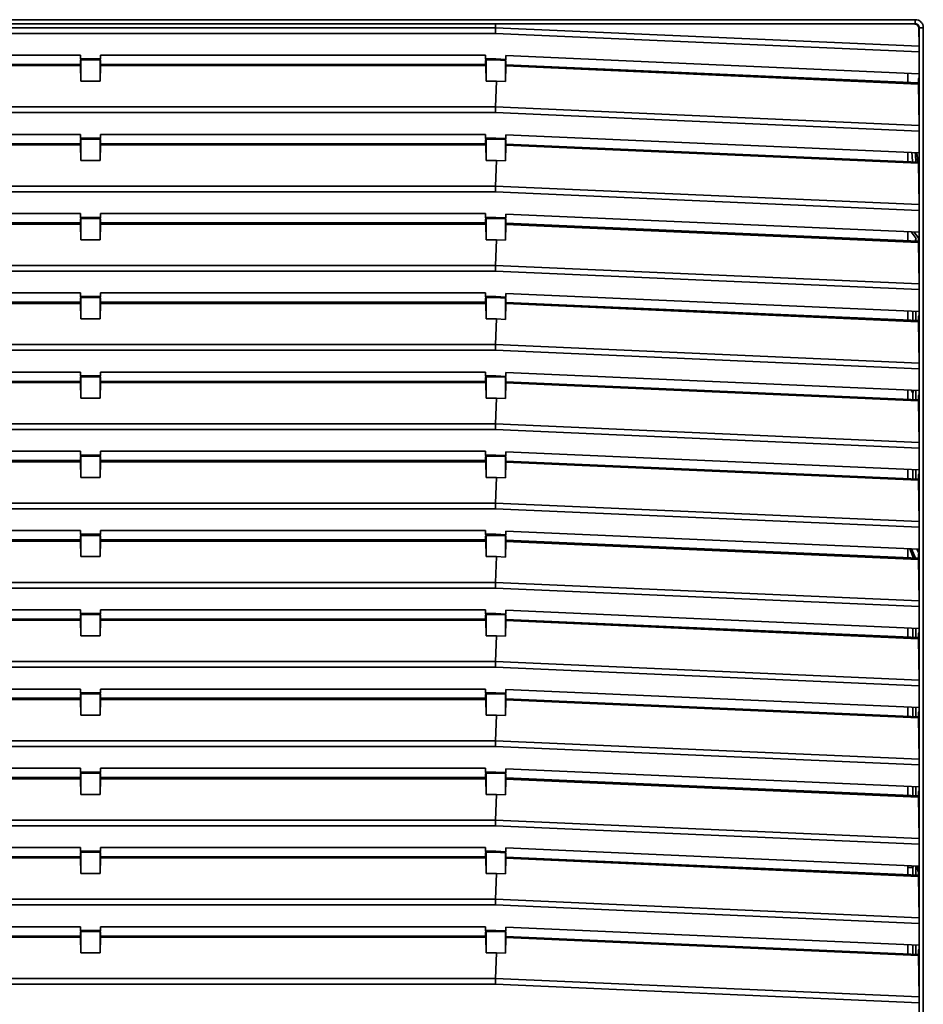
# Model space of a CAD drawing. Units: millimetres. Extents: x 289 to 648, y -12 to 452.
# Drawn here: x 406 to 519, y 221 to 345 of the extents above; entities that cross this region are included whole.
import ezdxf

# ---------------------------------------------------------------- set-up
doc = ezdxf.new("R2010")
doc.units = ezdxf.units.MM

msp = doc.modelspace()

# ---------------------------------------------------------------- linework, layer by layer
at = {"color": 7, "linetype": 'Continuous', "lineweight": 35}
for p, q in [((311.67, 344.5), (517.66, 344.5)), ((311.67, 344), (517.66, 344)), ((364.07, 343.98), (465.26, 343.98)), ((364.1, 343.5), (465.23, 343.5)), ((465.26, 343.98), (465.23, 343.5)), ((465.23, 343.5), (518.15, 341.19)), ((465.26, 343.98), (517.6, 343.94)), ((517.6, 343.94), (517.66, 344)), ((518.16, 343.5), (518.11, 343.45)), ((518.11, 343.45), (518.15, 341.19)), ((518.16, 343.5), (518.16, 137.24)), ((518.66, 343.5), (518.66, 137.24)), ((465.22, 342.79), (364.11, 342.79)), ((518.15, 340.48), (465.22, 342.79)), ((365.31, 340.07), (413.41, 340.07)), ((413.41, 339.6), (413.41, 340.07)), ((413.41, 339.6), (415.91, 339.6)), ((413.41, 339.6), (413.48, 339.47)), ((415.85, 339.47), (415.91, 339.6)), ((415.91, 340.07), (464.01, 340.07)), ((415.91, 340.07), (415.91, 339.6)), ((464.01, 339.6), (464.01, 340.07)), ((465.29, 339.6), (464.01, 339.6)), ((464.08, 339.47), (464.01, 339.6)), ((466.51, 339.54), (465.29, 339.6)), ((465.29, 339.6), (465.29, 339.47)), ((466.51, 340.01), (518.15, 337.75)), ((466.51, 340.01), (466.51, 339.54)), ((518.15, 340.48), (518.15, 337.75)), ((413.42, 338.91), (365.31, 338.91)), ((413.42, 338.76), (365.31, 338.76)), ((413.46, 339.47), (413.41, 339.39)), ((413.41, 338.91), (413.41, 339.39)), ((413.46, 336.81), (413.42, 338.76)), ((413.48, 339.47), (413.46, 339.47)), ((413.46, 336.81), (413.46, 339.47)), ((413.48, 339.47), (415.85, 339.47)), ((415.85, 339.47), (415.87, 339.47)), ((415.87, 336.81), (415.87, 339.47)), ((415.91, 339.39), (415.87, 339.47)), ((415.91, 338.76), (415.87, 336.81)), ((415.91, 339.39), (415.91, 338.91)), ((464.02, 338.91), (415.91, 338.91)), ((464.02, 338.76), (415.91, 338.76)), ((464.06, 339.47), (464.01, 339.39)), ((464.01, 338.91), (464.01, 339.39)), ((464.06, 336.81), (464.02, 338.76)), ((464.06, 339.47), (464.06, 336.81)), ((464.06, 339.47), (464.08, 339.47)), ((464.08, 339.47), (465.29, 339.47)), ((465.29, 339.47), (466.45, 339.42)), ((466.51, 339.54), (466.45, 339.42)), ((466.47, 339.42), (466.45, 339.42)), ((466.47, 339.42), (466.47, 336.76)), ((466.51, 339.33), (466.47, 339.42)), ((466.51, 338.72), (466.47, 336.76)), ((466.51, 338.86), (466.51, 339.33)), ((518.05, 336.61), (466.51, 338.86)), ((518.06, 336.46), (466.51, 338.72)), ((516.73, 337.82), (516.73, 336.67)), ((518.15, 337.29), (518.05, 337.08)), ((518.15, 337.29), (518.15, 337.75)), ((415.87, 336.81), (413.46, 336.81)), ((465.37, 336.81), (464.06, 336.81)), ((465.37, 336.81), (465.23, 333.6)), ((465.37, 336.81), (466.47, 336.76)), ((518.05, 336.61), (518.05, 337.08)), ((518.06, 336.46), (518.15, 331.29)), ((465.23, 333.6), (364.1, 333.6)), ((465.23, 333.6), (518.15, 331.29)), ((465.22, 332.89), (364.11, 332.89)), ((518.15, 330.58), (465.22, 332.89)), ((365.31, 330.17), (413.41, 330.17)), ((413.41, 329.7), (413.41, 330.17)), ((415.91, 330.17), (464.01, 330.17)), ((415.91, 330.17), (415.91, 329.7)), ((464.01, 329.7), (464.01, 330.17)), ((466.51, 330.11), (518.15, 327.85)), ((466.51, 330.11), (466.51, 329.64)), ((518.15, 330.58), (518.15, 327.85)), ((413.42, 329.01), (365.31, 329.01)), ((413.42, 328.86), (365.31, 328.86)), ((413.41, 329.7), (415.91, 329.7)), ((413.41, 329.7), (413.48, 329.57)), ((413.46, 329.57), (413.41, 329.49)), ((413.41, 329.01), (413.41, 329.49)), ((413.46, 326.91), (413.42, 328.86)), ((413.46, 326.91), (413.46, 329.57)), ((413.48, 329.57), (413.46, 329.57)), ((413.48, 329.57), (415.85, 329.57)), ((415.85, 329.57), (415.91, 329.7)), ((415.85, 329.57), (415.87, 329.57)), ((415.87, 326.91), (415.87, 329.57)), ((415.91, 329.49), (415.87, 329.57)), ((415.91, 328.86), (415.87, 326.91)), ((415.91, 329.49), (415.91, 329.01)), ((464.02, 329.01), (415.91, 329.01)), ((464.02, 328.86), (415.91, 328.86)), ((465.29, 329.7), (464.01, 329.7)), ((464.08, 329.57), (464.01, 329.7)), ((464.06, 329.57), (464.01, 329.49)), ((464.01, 329.01), (464.01, 329.49)), ((464.06, 326.91), (464.02, 328.86)), ((464.06, 329.57), (464.06, 326.91)), ((464.06, 329.57), (464.08, 329.57)), ((464.08, 329.57), (465.29, 329.57)), ((466.51, 329.64), (465.29, 329.7)), ((465.29, 329.57), (465.29, 329.7)), ((465.29, 329.57), (466.45, 329.52)), ((466.51, 329.64), (466.45, 329.52)), ((466.47, 329.52), (466.45, 329.52)), ((466.47, 329.52), (466.47, 326.86)), ((466.51, 329.43), (466.47, 329.52)), ((466.51, 328.82), (466.47, 326.86)), ((466.51, 328.96), (466.51, 329.43)), ((518.05, 326.71), (466.51, 328.96)), ((518.06, 326.56), (466.51, 328.82)), ((516.73, 327.92), (516.73, 326.77)), ((518.15, 327.39), (518.05, 327.18)), ((518.15, 327.39), (518.15, 327.85)), ((415.87, 326.91), (413.46, 326.91)), ((465.37, 326.91), (464.06, 326.91)), ((465.37, 326.91), (465.23, 323.7)), ((465.37, 326.91), (466.47, 326.86)), ((518.05, 326.71), (518.05, 327.18)), ((518.06, 326.56), (518.15, 321.39)), ((465.23, 323.7), (364.1, 323.7)), ((465.23, 323.7), (518.15, 321.39)), ((465.22, 322.99), (364.11, 322.99)), ((518.15, 320.68), (465.22, 322.99)), ((365.31, 320.27), (413.41, 320.27)), ((413.41, 319.8), (413.41, 320.27)), ((415.91, 320.27), (464.01, 320.27)), ((415.91, 320.27), (415.91, 319.8)), ((464.01, 319.8), (464.01, 320.27)), ((466.51, 320.21), (518.15, 317.95)), ((466.51, 320.21), (466.51, 319.74)), ((518.15, 320.68), (518.15, 317.95)), ((413.42, 319.11), (365.31, 319.11)), ((413.42, 318.96), (365.31, 318.96)), ((413.41, 319.8), (415.91, 319.8)), ((413.41, 319.8), (413.48, 319.67)), ((413.46, 319.67), (413.41, 319.59)), ((413.41, 319.11), (413.41, 319.59)), ((413.46, 317.01), (413.42, 318.96)), ((413.46, 317.01), (413.46, 319.67)), ((413.48, 319.67), (413.46, 319.67)), ((413.48, 319.67), (415.85, 319.67)), ((415.85, 319.67), (415.91, 319.8)), ((415.85, 319.67), (415.87, 319.67)), ((415.87, 317.01), (415.87, 319.67)), ((415.91, 319.59), (415.87, 319.67)), ((415.91, 318.96), (415.87, 317.01)), ((415.91, 319.59), (415.91, 319.11)), ((464.02, 319.11), (415.91, 319.11)), ((464.02, 318.96), (415.91, 318.96)), ((465.29, 319.8), (464.01, 319.8)), ((464.08, 319.67), (464.01, 319.8)), ((464.06, 319.67), (464.01, 319.59)), ((464.01, 319.11), (464.01, 319.59)), ((464.06, 317.01), (464.02, 318.96)), ((464.06, 319.67), (464.06, 317.01)), ((464.06, 319.67), (464.08, 319.67)), ((464.08, 319.67), (465.29, 319.67)), ((466.51, 319.74), (465.29, 319.8)), ((465.29, 319.8), (465.29, 319.67)), ((465.29, 319.67), (466.45, 319.62)), ((466.51, 319.74), (466.45, 319.62)), ((466.47, 319.62), (466.45, 319.62)), ((466.47, 319.62), (466.47, 316.96)), ((466.51, 319.53), (466.47, 319.62)), ((466.51, 318.92), (466.47, 316.96)), ((466.51, 319.06), (466.51, 319.53)), ((518.05, 316.81), (466.51, 319.06)), ((518.06, 316.66), (466.51, 318.92)), ((516.73, 318.02), (516.73, 316.87)), ((518.15, 317.49), (518.05, 317.28)), ((518.15, 317.49), (518.15, 317.95)), ((415.87, 317.01), (413.46, 317.01)), ((465.37, 317.01), (464.06, 317.01)), ((465.37, 317.01), (465.23, 313.8)), ((465.37, 317.01), (466.47, 316.96)), ((517.75, 317.16), (517.66, 316.83)), ((517.76, 317.17), (517.75, 317.16)), ((518.05, 316.81), (518.05, 317.28)), ((518.06, 316.66), (518.15, 311.49)), ((465.23, 313.8), (364.1, 313.8)), ((465.23, 313.8), (518.15, 311.49)), ((465.22, 313.09), (364.11, 313.09)), ((518.15, 310.78), (465.22, 313.09)), ((365.31, 310.37), (413.41, 310.37)), ((413.41, 309.9), (413.41, 310.37)), ((415.91, 310.37), (464.01, 310.37)), ((415.91, 310.37), (415.91, 309.9)), ((464.01, 309.9), (464.01, 310.37)), ((466.51, 310.31), (518.15, 308.05)), ((466.51, 310.31), (466.51, 309.84)), ((518.15, 310.78), (518.15, 308.05)), ((413.42, 309.21), (365.31, 309.21)), ((413.42, 309.06), (365.31, 309.06)), ((413.41, 309.9), (415.91, 309.9)), ((413.41, 309.9), (413.48, 309.77)), ((413.46, 309.77), (413.41, 309.69)), ((413.41, 309.21), (413.41, 309.69)), ((413.46, 307.11), (413.42, 309.06)), ((413.48, 309.77), (413.46, 309.77)), ((413.46, 307.11), (413.46, 309.77)), ((413.48, 309.77), (415.85, 309.77)), ((415.85, 309.77), (415.91, 309.9)), ((415.85, 309.77), (415.87, 309.77)), ((415.87, 307.11), (415.87, 309.77)), ((415.91, 309.69), (415.87, 309.77)), ((415.91, 309.06), (415.87, 307.11)), ((415.91, 309.69), (415.91, 309.21)), ((464.02, 309.21), (415.91, 309.21)), ((464.02, 309.06), (415.91, 309.06)), ((465.29, 309.9), (464.01, 309.9)), ((464.08, 309.77), (464.01, 309.9)), ((464.06, 309.77), (464.01, 309.69)), ((464.01, 309.21), (464.01, 309.69)), ((464.06, 307.11), (464.02, 309.06)), ((464.06, 309.77), (464.06, 307.11)), ((464.06, 309.77), (464.08, 309.77)), ((464.08, 309.77), (465.29, 309.77)), ((466.51, 309.84), (465.29, 309.9)), ((465.29, 309.9), (465.29, 309.77)), ((465.29, 309.77), (466.45, 309.72)), ((466.51, 309.84), (466.45, 309.72)), ((466.47, 309.72), (466.45, 309.72)), ((466.47, 309.72), (466.47, 307.06)), ((466.51, 309.63), (466.47, 309.72)), ((466.51, 309.02), (466.47, 307.06)), ((466.51, 309.16), (466.51, 309.63)), ((518.05, 306.91), (466.51, 309.16)), ((518.06, 306.76), (466.51, 309.02)), ((516.73, 308.12), (516.73, 306.97)), ((517.34, 306.94), (517.34, 308.09)), ((518.15, 307.59), (518.05, 307.38)), ((518.15, 307.59), (518.15, 308.05)), ((415.87, 307.11), (413.46, 307.11)), ((465.37, 307.11), (464.06, 307.11)), ((465.37, 307.11), (465.23, 303.9)), ((465.37, 307.11), (466.47, 307.06)), ((518.05, 306.91), (518.05, 307.38)), ((518.06, 306.76), (518.15, 301.59)), ((465.23, 303.9), (364.1, 303.9)), ((465.23, 303.9), (518.15, 301.59)), ((465.22, 303.19), (364.11, 303.19)), ((518.15, 300.88), (465.22, 303.19)), ((365.31, 300.47), (413.41, 300.47)), ((413.41, 300), (413.41, 300.47)), ((415.91, 300.47), (464.01, 300.47)), ((415.91, 300.47), (415.91, 300)), ((464.01, 300), (464.01, 300.47)), ((466.51, 300.41), (518.15, 298.15)), ((466.51, 300.41), (466.51, 299.94)), ((518.15, 300.88), (518.15, 298.15)), ((413.42, 299.31), (365.31, 299.31)), ((413.42, 299.16), (365.31, 299.16)), ((413.41, 300), (415.91, 300)), ((413.41, 300), (413.48, 299.87)), ((413.46, 299.87), (413.41, 299.79)), ((413.41, 299.31), (413.41, 299.79)), ((413.46, 297.21), (413.42, 299.16)), ((413.46, 297.21), (413.46, 299.87)), ((413.48, 299.87), (413.46, 299.87)), ((413.48, 299.87), (415.85, 299.87)), ((415.85, 299.87), (415.91, 300)), ((415.85, 299.87), (415.87, 299.87)), ((415.87, 297.21), (415.87, 299.87)), ((415.91, 299.79), (415.87, 299.87)), ((415.91, 299.16), (415.87, 297.21)), ((415.91, 299.79), (415.91, 299.31)), ((464.02, 299.31), (415.91, 299.31)), ((464.02, 299.16), (415.91, 299.16)), ((465.29, 300), (464.01, 300)), ((464.08, 299.87), (464.01, 300)), ((464.06, 299.87), (464.01, 299.79)), ((464.01, 299.31), (464.01, 299.79)), ((464.06, 297.21), (464.02, 299.16)), ((464.06, 299.87), (464.06, 297.21)), ((464.06, 299.87), (464.08, 299.87)), ((464.08, 299.87), (465.29, 299.87)), ((466.51, 299.94), (465.29, 300)), ((465.29, 300), (465.29, 299.87)), ((465.29, 299.87), (466.45, 299.82)), ((466.51, 299.94), (466.45, 299.82)), ((466.47, 299.82), (466.45, 299.82)), ((466.47, 299.82), (466.47, 297.16)), ((466.51, 299.73), (466.47, 299.82)), ((466.51, 299.12), (466.47, 297.16)), ((466.51, 299.26), (466.51, 299.73)), ((518.05, 297.01), (466.51, 299.26)), ((518.06, 296.86), (466.51, 299.12)), ((516.73, 298.22), (516.73, 297.07)), ((517.34, 297.86), (517.15, 298.2)), ((517.42, 298.19), (517.34, 297.86)), ((517.34, 297.04), (517.34, 297.86)), ((518.15, 297.69), (518.15, 298.15)), ((415.87, 297.21), (413.46, 297.21)), ((465.37, 297.21), (464.06, 297.21)), ((465.37, 297.21), (465.23, 294)), ((465.37, 297.21), (466.47, 297.16)), ((518.15, 297.69), (518.05, 297.48)), ((518.05, 297.01), (518.05, 297.48)), ((518.06, 296.86), (518.15, 291.69)), ((465.23, 294), (364.1, 294)), ((465.22, 293.29), (364.11, 293.29)), ((518.15, 290.98), (465.22, 293.29)), ((465.23, 294), (518.15, 291.69)), ((365.31, 290.57), (413.41, 290.57)), ((413.41, 290.1), (413.41, 290.57)), ((415.91, 290.57), (464.01, 290.57)), ((415.91, 290.57), (415.91, 290.1)), ((464.01, 290.1), (464.01, 290.57)), ((466.51, 290.51), (518.15, 288.25)), ((466.51, 290.51), (466.51, 290.04)), ((518.15, 290.98), (518.15, 288.25)), ((413.42, 289.41), (365.31, 289.41)), ((413.42, 289.26), (365.31, 289.26)), ((413.41, 290.1), (415.91, 290.1)), ((413.41, 290.1), (413.48, 289.97)), ((413.46, 289.97), (413.41, 289.89)), ((413.41, 289.41), (413.41, 289.89)), ((413.46, 287.31), (413.42, 289.26)), ((413.46, 287.31), (413.46, 289.97)), ((413.48, 289.97), (413.46, 289.97)), ((413.48, 289.97), (415.85, 289.97)), ((415.85, 289.97), (415.91, 290.1)), ((415.85, 289.97), (415.87, 289.97)), ((415.87, 287.31), (415.87, 289.97)), ((415.91, 289.89), (415.87, 289.97)), ((415.91, 289.26), (415.87, 287.31)), ((415.91, 289.89), (415.91, 289.41)), ((464.02, 289.41), (415.91, 289.41)), ((464.02, 289.26), (415.91, 289.26)), ((465.29, 290.1), (464.01, 290.1)), ((464.08, 289.97), (464.01, 290.1)), ((464.06, 289.97), (464.01, 289.89)), ((464.01, 289.41), (464.01, 289.89)), ((464.06, 287.31), (464.02, 289.26)), ((464.06, 289.97), (464.06, 287.31)), ((464.06, 289.97), (464.08, 289.97)), ((464.08, 289.97), (465.29, 289.97)), ((466.51, 290.04), (465.29, 290.1)), ((465.29, 290.1), (465.29, 289.97)), ((465.29, 289.97), (466.45, 289.92)), ((466.51, 290.04), (466.45, 289.92)), ((466.47, 289.92), (466.45, 289.92)), ((466.47, 289.92), (466.47, 287.26)), ((466.51, 289.83), (466.47, 289.92)), ((466.51, 289.22), (466.47, 287.26)), ((466.51, 289.36), (466.51, 289.83)), ((518.05, 287.11), (466.51, 289.36)), ((518.06, 286.96), (466.51, 289.22)), ((516.73, 288.32), (516.73, 287.17)), ((517.34, 287.14), (517.34, 288.29)), ((518.15, 287.79), (518.15, 288.25)), ((415.87, 287.31), (413.46, 287.31)), ((465.37, 287.31), (464.06, 287.31)), ((465.37, 287.31), (465.23, 284.1)), ((465.37, 287.31), (466.47, 287.26)), ((518.15, 287.79), (518.05, 287.58)), ((518.05, 287.11), (518.05, 287.58)), ((518.06, 286.96), (518.15, 281.79)), ((465.23, 284.1), (364.1, 284.1)), ((465.22, 283.39), (364.11, 283.39)), ((518.15, 281.08), (465.22, 283.39)), ((465.23, 284.1), (518.15, 281.79)), ((365.31, 280.67), (413.41, 280.67)), ((413.41, 280.2), (413.41, 280.67)), ((415.91, 280.67), (464.01, 280.67)), ((415.91, 280.67), (415.91, 280.2)), ((464.01, 280.2), (464.01, 280.67)), ((466.51, 280.61), (518.15, 278.35)), ((466.51, 280.61), (466.51, 280.14)), ((518.15, 281.08), (518.15, 278.35)), ((413.42, 279.51), (365.31, 279.51)), ((413.42, 279.36), (365.31, 279.36)), ((413.41, 280.2), (415.91, 280.2)), ((413.41, 280.2), (413.48, 280.07)), ((413.46, 280.07), (413.41, 279.99)), ((413.41, 279.51), (413.41, 279.99)), ((413.46, 277.41), (413.42, 279.36)), ((413.46, 277.41), (413.46, 280.07)), ((413.48, 280.07), (413.46, 280.07)), ((413.48, 280.07), (415.85, 280.07)), ((415.85, 280.07), (415.91, 280.2)), ((415.85, 280.07), (415.87, 280.07)), ((415.87, 277.41), (415.87, 280.07)), ((415.91, 279.99), (415.87, 280.07)), ((415.91, 279.36), (415.87, 277.41)), ((415.91, 279.99), (415.91, 279.51)), ((464.02, 279.51), (415.91, 279.51)), ((464.02, 279.36), (415.91, 279.36)), ((465.29, 280.2), (464.01, 280.2)), ((464.08, 280.07), (464.01, 280.2)), ((464.06, 280.07), (464.01, 279.99)), ((464.01, 279.51), (464.01, 279.99)), ((464.06, 277.41), (464.02, 279.36)), ((464.06, 280.07), (464.06, 277.41)), ((464.06, 280.07), (464.08, 280.07)), ((464.08, 280.07), (465.29, 280.07)), ((466.51, 280.14), (465.29, 280.2)), ((465.29, 280.07), (465.29, 280.2)), ((465.29, 280.07), (466.45, 280.02)), ((466.51, 280.14), (466.45, 280.02)), ((466.47, 280.02), (466.45, 280.02)), ((466.47, 280.02), (466.47, 277.36)), ((466.51, 279.93), (466.47, 280.02)), ((466.51, 279.32), (466.47, 277.36)), ((466.51, 279.46), (466.51, 279.93)), ((518.05, 277.21), (466.51, 279.46)), ((518.06, 277.06), (466.51, 279.32)), ((516.73, 278.42), (516.73, 277.27)), ((517.98, 278.36), (518.05, 277.94)), ((518.15, 277.89), (518.15, 278.35)), ((415.87, 277.41), (413.46, 277.41)), ((465.37, 277.41), (464.06, 277.41)), ((465.37, 277.41), (465.23, 274.2)), ((465.37, 277.41), (466.47, 277.36)), ((518.15, 277.89), (518.05, 277.68)), ((518.05, 277.21), (518.05, 277.68)), ((518.06, 277.06), (518.15, 271.89)), ((465.23, 274.2), (364.1, 274.2)), ((465.22, 273.49), (364.11, 273.49)), ((518.15, 271.18), (465.22, 273.49)), ((465.23, 274.2), (518.15, 271.89)), ((365.31, 270.77), (413.41, 270.77)), ((413.41, 270.3), (413.41, 270.77)), ((415.91, 270.77), (464.01, 270.77)), ((415.91, 270.77), (415.91, 270.3)), ((464.01, 270.3), (464.01, 270.77)), ((466.51, 270.71), (518.15, 268.45)), ((466.51, 270.71), (466.51, 270.24)), ((518.15, 271.18), (518.15, 268.45)), ((413.42, 269.61), (365.31, 269.61)), ((413.42, 269.46), (365.31, 269.46)), ((413.41, 270.3), (415.91, 270.3)), ((413.41, 270.3), (413.48, 270.17)), ((413.46, 270.17), (413.41, 270.09)), ((413.41, 269.61), (413.41, 270.09)), ((413.46, 267.51), (413.42, 269.46)), ((413.46, 267.51), (413.46, 270.17)), ((413.48, 270.17), (413.46, 270.17)), ((413.48, 270.17), (415.85, 270.17)), ((415.85, 270.17), (415.91, 270.3)), ((415.85, 270.17), (415.87, 270.17)), ((415.87, 267.51), (415.87, 270.17)), ((415.91, 270.09), (415.87, 270.17)), ((415.91, 269.46), (415.87, 267.51)), ((415.91, 270.09), (415.91, 269.61)), ((464.02, 269.61), (415.91, 269.61)), ((464.02, 269.46), (415.91, 269.46)), ((465.29, 270.3), (464.01, 270.3)), ((464.08, 270.17), (464.01, 270.3)), ((464.06, 270.17), (464.01, 270.09)), ((464.01, 269.61), (464.01, 270.09)), ((464.06, 267.51), (464.02, 269.46)), ((464.06, 270.17), (464.06, 267.51)), ((464.06, 270.17), (464.08, 270.17)), ((464.08, 270.17), (465.29, 270.17)), ((466.51, 270.24), (465.29, 270.3)), ((465.29, 270.17), (465.29, 270.3)), ((465.29, 270.17), (466.45, 270.12)), ((466.51, 270.24), (466.45, 270.12)), ((466.47, 270.12), (466.45, 270.12)), ((466.47, 270.12), (466.47, 267.46)), ((466.51, 270.03), (466.47, 270.12)), ((466.51, 269.56), (466.51, 270.03)), ((518.05, 267.31), (466.51, 269.56)), ((466.51, 269.42), (466.47, 267.46)), ((518.06, 267.16), (466.51, 269.42)), ((516.73, 268.52), (516.73, 267.37)), ((517.34, 267.34), (517.34, 268.49)), ((518.15, 267.99), (518.15, 268.45)), ((415.87, 267.51), (413.46, 267.51)), ((465.37, 267.51), (464.06, 267.51)), ((465.37, 267.51), (465.23, 264.3)), ((465.37, 267.51), (466.47, 267.46)), ((518.15, 267.99), (518.05, 267.78)), ((518.05, 267.31), (518.05, 267.78)), ((518.06, 267.16), (518.15, 261.99)), ((465.23, 264.3), (364.1, 264.3)), ((465.22, 263.59), (364.11, 263.59)), ((518.15, 261.28), (465.22, 263.59)), ((465.23, 264.3), (518.15, 261.99)), ((365.31, 260.87), (413.41, 260.87)), ((413.41, 260.4), (413.41, 260.87)), ((415.91, 260.87), (464.01, 260.87)), ((415.91, 260.87), (415.91, 260.4)), ((464.01, 260.4), (464.01, 260.87)), ((518.15, 261.28), (518.15, 258.55)), ((413.42, 259.71), (365.31, 259.71)), ((413.41, 260.4), (415.91, 260.4)), ((413.41, 260.4), (413.48, 260.27)), ((413.46, 260.27), (413.41, 260.19)), ((413.41, 259.71), (413.41, 260.19)), ((413.48, 260.27), (413.46, 260.27)), ((413.46, 257.61), (413.46, 260.27)), ((413.48, 260.27), (415.85, 260.27)), ((415.85, 260.27), (415.91, 260.4)), ((415.85, 260.27), (415.87, 260.27)), ((415.87, 257.61), (415.87, 260.27)), ((415.91, 260.19), (415.87, 260.27)), ((415.91, 260.19), (415.91, 259.71)), ((464.02, 259.71), (415.91, 259.71)), ((465.29, 260.4), (464.01, 260.4)), ((464.08, 260.27), (464.01, 260.4)), ((464.06, 260.27), (464.01, 260.19)), ((464.01, 259.71), (464.01, 260.19)), ((464.06, 260.27), (464.06, 257.61)), ((464.06, 260.27), (464.08, 260.27)), ((464.08, 260.27), (465.29, 260.27)), ((466.51, 260.34), (465.29, 260.4)), ((465.29, 260.27), (465.29, 260.4)), ((465.29, 260.27), (466.45, 260.22)), ((466.51, 260.34), (466.45, 260.22)), ((466.47, 260.22), (466.45, 260.22)), ((466.47, 260.22), (466.47, 257.56)), ((466.51, 260.13), (466.47, 260.22)), ((466.51, 260.81), (518.15, 258.55)), ((466.51, 260.81), (466.51, 260.34)), ((466.51, 259.66), (466.51, 260.13)), ((518.05, 257.41), (466.51, 259.66)), ((413.42, 259.56), (365.31, 259.56)), ((413.46, 257.61), (413.42, 259.56)), ((415.91, 259.56), (415.87, 257.61)), ((464.02, 259.56), (415.91, 259.56)), ((464.06, 257.61), (464.02, 259.56)), ((466.51, 259.52), (466.47, 257.56)), ((518.06, 257.26), (466.51, 259.52)), ((516.73, 258.62), (516.73, 257.47)), ((517.34, 257.44), (517.34, 258.59)), ((518.15, 258.09), (518.15, 258.55)), ((415.87, 257.61), (413.46, 257.61)), ((465.37, 257.61), (464.06, 257.61)), ((465.37, 257.61), (465.23, 254.4)), ((465.37, 257.61), (466.47, 257.56)), ((518.15, 258.09), (518.05, 257.88)), ((518.05, 257.41), (518.05, 257.88)), ((518.06, 257.26), (518.15, 252.09)), ((465.23, 254.4), (364.1, 254.4)), ((465.22, 253.69), (364.11, 253.69)), ((518.15, 251.38), (465.22, 253.69)), ((465.23, 254.4), (518.15, 252.09)), ((518.15, 251.38), (518.15, 248.65)), ((365.31, 250.97), (413.41, 250.97)), ((413.42, 249.81), (365.31, 249.81)), ((413.41, 250.5), (413.41, 250.97)), ((413.41, 250.5), (415.91, 250.5)), ((413.41, 250.5), (413.48, 250.37)), ((413.46, 250.37), (413.41, 250.29)), ((413.41, 249.81), (413.41, 250.29)), ((413.48, 250.37), (413.46, 250.37)), ((413.46, 247.71), (413.46, 250.37)), ((413.48, 250.37), (415.85, 250.37)), ((415.85, 250.37), (415.91, 250.5)), ((415.85, 250.37), (415.87, 250.37)), ((415.87, 247.71), (415.87, 250.37)), ((415.91, 250.29), (415.87, 250.37)), ((415.91, 250.97), (464.01, 250.97)), ((415.91, 250.97), (415.91, 250.5)), ((415.91, 250.29), (415.91, 249.81)), ((464.02, 249.81), (415.91, 249.81)), ((464.01, 250.5), (464.01, 250.97)), ((465.29, 250.5), (464.01, 250.5)), ((464.08, 250.37), (464.01, 250.5)), ((464.06, 250.37), (464.01, 250.29)), ((464.01, 249.81), (464.01, 250.29)), ((464.06, 250.37), (464.06, 247.71)), ((464.06, 250.37), (464.08, 250.37)), ((464.08, 250.37), (465.29, 250.37)), ((466.51, 250.44), (465.29, 250.5)), ((465.29, 250.5), (465.29, 250.37)), ((465.29, 250.37), (466.45, 250.32)), ((466.51, 250.44), (466.45, 250.32)), ((466.47, 250.32), (466.45, 250.32)), ((466.47, 250.32), (466.47, 247.66)), ((466.51, 250.23), (466.47, 250.32)), ((466.51, 250.91), (518.15, 248.65)), ((466.51, 250.91), (466.51, 250.44)), ((466.51, 249.76), (466.51, 250.23)), ((518.05, 247.51), (466.51, 249.76)), ((413.42, 249.66), (365.31, 249.66)), ((413.46, 247.71), (413.42, 249.66)), ((415.91, 249.66), (415.87, 247.71)), ((464.02, 249.66), (415.91, 249.66)), ((464.06, 247.71), (464.02, 249.66)), ((466.51, 249.62), (466.47, 247.66)), ((518.06, 247.36), (466.51, 249.62)), ((516.73, 248.72), (516.73, 247.57)), ((517.34, 247.54), (517.34, 248.69)), ((518.15, 248.19), (518.15, 248.65)), ((415.87, 247.71), (413.46, 247.71)), ((465.37, 247.71), (464.06, 247.71)), ((465.37, 247.71), (465.23, 244.5)), ((465.37, 247.71), (466.47, 247.66)), ((518.15, 248.19), (518.05, 247.98)), ((518.05, 247.51), (518.05, 247.98)), ((518.06, 247.36), (518.15, 242.19)), ((465.23, 244.5), (364.1, 244.5)), ((465.22, 243.79), (364.11, 243.79)), ((518.15, 241.48), (465.22, 243.79)), ((465.23, 244.5), (518.15, 242.19)), ((518.15, 241.48), (518.15, 238.75)), ((365.31, 241.07), (413.41, 241.07)), ((413.42, 239.91), (365.31, 239.91)), ((413.41, 240.6), (413.41, 241.07)), ((413.41, 240.6), (415.91, 240.6)), ((413.41, 240.6), (413.48, 240.47)), ((413.46, 240.47), (413.41, 240.39)), ((413.41, 239.91), (413.41, 240.39)), ((413.46, 237.81), (413.46, 240.47)), ((413.48, 240.47), (413.46, 240.47)), ((413.48, 240.47), (415.85, 240.47)), ((415.85, 240.47), (415.91, 240.6)), ((415.85, 240.47), (415.87, 240.47)), ((415.87, 237.81), (415.87, 240.47)), ((415.91, 240.39), (415.87, 240.47)), ((415.91, 241.07), (464.01, 241.07)), ((415.91, 241.07), (415.91, 240.6)), ((415.91, 240.39), (415.91, 239.91)), ((464.02, 239.91), (415.91, 239.91)), ((464.01, 240.6), (464.01, 241.07)), ((465.29, 240.6), (464.01, 240.6)), ((464.08, 240.47), (464.01, 240.6)), ((464.06, 240.47), (464.01, 240.39)), ((464.01, 239.91), (464.01, 240.39)), ((464.06, 240.47), (464.06, 237.81)), ((464.06, 240.47), (464.08, 240.47)), ((464.08, 240.47), (465.29, 240.47)), ((466.51, 240.54), (465.29, 240.6)), ((465.29, 240.6), (465.29, 240.47)), ((465.29, 240.47), (466.45, 240.42)), ((466.51, 240.54), (466.45, 240.42)), ((466.47, 240.42), (466.45, 240.42)), ((466.47, 240.42), (466.47, 237.76)), ((466.51, 240.33), (466.47, 240.42)), ((466.51, 241.01), (518.15, 238.75)), ((466.51, 241.01), (466.51, 240.54)), ((466.51, 239.86), (466.51, 240.33)), ((413.42, 239.76), (365.31, 239.76)), ((413.46, 237.81), (413.42, 239.76)), ((415.91, 239.76), (415.87, 237.81)), ((464.02, 239.76), (415.91, 239.76)), ((464.06, 237.81), (464.02, 239.76)), ((466.51, 239.72), (466.47, 237.76)), ((518.05, 237.61), (466.51, 239.86)), ((518.06, 237.46), (466.51, 239.72)), ((516.73, 238.82), (516.73, 237.67)), ((517.34, 238.55), (517.42, 238.79)), ((517.75, 238.77), (517.75, 237.62)), ((518.15, 238.29), (518.15, 238.75)), ((415.87, 237.81), (413.46, 237.81)), ((465.37, 237.81), (464.06, 237.81)), ((465.37, 237.81), (465.23, 234.6)), ((465.37, 237.81), (466.47, 237.76)), ((517.34, 238.55), (516.73, 238.55)), ((517.34, 237.64), (517.34, 238.55)), ((518.15, 238.29), (518.05, 238.08)), ((518.05, 237.61), (518.05, 238.08)), ((518.06, 237.46), (518.15, 232.29)), ((465.23, 234.6), (364.1, 234.6)), ((465.22, 233.89), (364.11, 233.89)), ((518.15, 231.58), (465.22, 233.89)), ((465.23, 234.6), (518.15, 232.29)), ((518.15, 231.58), (518.15, 228.85)), ((365.31, 231.17), (413.41, 231.17)), ((413.41, 230.7), (413.41, 231.17)), ((413.41, 230.7), (415.91, 230.7)), ((413.41, 230.7), (413.48, 230.57)), ((413.46, 230.57), (413.41, 230.49)), ((413.41, 230.01), (413.41, 230.49)), ((413.48, 230.57), (413.46, 230.57)), ((413.46, 227.91), (413.46, 230.57)), ((413.48, 230.57), (415.85, 230.57)), ((415.85, 230.57), (415.91, 230.7)), ((415.85, 230.57), (415.87, 230.57)), ((415.87, 227.91), (415.87, 230.57)), ((415.91, 230.49), (415.87, 230.57)), ((415.91, 231.17), (464.01, 231.17)), ((415.91, 231.17), (415.91, 230.7)), ((415.91, 230.49), (415.91, 230.01)), ((464.01, 230.7), (464.01, 231.17)), ((465.29, 230.7), (464.01, 230.7)), ((464.08, 230.57), (464.01, 230.7)), ((464.06, 230.57), (464.01, 230.49)), ((464.01, 230.01), (464.01, 230.49)), ((464.06, 230.57), (464.06, 227.91)), ((464.06, 230.57), (464.08, 230.57)), ((464.08, 230.57), (465.29, 230.57)), ((466.51, 230.64), (465.29, 230.7)), ((465.29, 230.57), (465.29, 230.7)), ((465.29, 230.57), (466.45, 230.52)), ((466.51, 230.64), (466.45, 230.52)), ((466.47, 230.52), (466.45, 230.52)), ((466.47, 230.52), (466.47, 227.86)), ((466.51, 230.43), (466.47, 230.52)), ((466.51, 231.11), (518.15, 228.85)), ((466.51, 231.11), (466.51, 230.64)), ((466.51, 229.96), (466.51, 230.43)), ((413.42, 230.01), (365.31, 230.01)), ((413.42, 229.86), (365.31, 229.86)), ((413.46, 227.91), (413.42, 229.86)), ((415.91, 229.86), (415.87, 227.91)), ((464.02, 230.01), (415.91, 230.01)), ((464.02, 229.86), (415.91, 229.86)), ((464.06, 227.91), (464.02, 229.86)), ((466.51, 229.82), (466.47, 227.86)), ((518.05, 227.71), (466.51, 229.96)), ((518.06, 227.56), (466.51, 229.82)), ((516.73, 228.92), (516.73, 227.77)), ((517.34, 227.74), (517.34, 228.89)), ((517.75, 228.87), (517.75, 227.72)), ((518.15, 228.39), (518.15, 228.85)), ((415.87, 227.91), (413.46, 227.91)), ((465.37, 227.91), (464.06, 227.91)), ((465.37, 227.91), (465.23, 224.7)), ((465.37, 227.91), (466.47, 227.86)), ((518.15, 228.39), (518.05, 228.18)), ((518.05, 227.71), (518.05, 228.18)), ((518.06, 227.56), (518.15, 222.39)), ((465.23, 224.7), (364.1, 224.7)), ((465.22, 223.99), (364.11, 223.99)), ((518.15, 221.68), (465.22, 223.99)), ((465.23, 224.7), (518.15, 222.39)), ((518.15, 221.68), (518.15, 218.95))]:
    msp.add_line(p, q, dxfattribs=at)
at = {"color": 8, "linetype": 'Continuous', "lineweight": 35}
for p, q in [((517.98, 326.71), (517.87, 327.87)), ((517.14, 318), (517.76, 317.17)), ((518.05, 317.26), (517.48, 317.98)), ((517.75, 317.16), (517.75, 316.82)), ((517.75, 308.07), (517.75, 306.92)), ((517.75, 298.17), (517.75, 297.02)), ((517.75, 288.27), (517.75, 287.12)), ((517, 278.4), (517.43, 277.24)), ((517.69, 277.23), (517.2, 278.39)), ((517.87, 278.37), (518.05, 277.94)), ((517.75, 268.47), (517.75, 267.32)), ((517.75, 258.57), (517.75, 257.42)), ((517.75, 248.67), (517.75, 247.52))]:
    msp.add_line(p, q, dxfattribs=at)
at = {"color": 7, "linetype": 'Continuous', "lineweight": 35, "flags": 128}
for points in [[(517.32, 326.74), (517.28, 327.43), (517.23, 327.89)], [(518.13, 238.37), (517.98, 238.64), (517.91, 238.76)]]:
    msp.add_lwpolyline(points, dxfattribs=at)
at = {"color": 8, "linetype": 'Continuous', "lineweight": 35, "flags": 128}
msp.add_lwpolyline([(517.65, 327.88), (517.68, 327.62), (517.74, 326.73)], dxfattribs=at)
at = {"color": 7, "linetype": 'Continuous', "lineweight": 35}
for points, knots in [([(517.66, 344.5), (517.79, 344.49), (518.06, 344.46), (518.39, 344.23), (518.62, 343.9), (518.65, 343.63), (518.66, 343.5)], [0, 0, 0, 0, 0.2499982, 0.500001, 0.7499971, 1, 1, 1, 1]), ([(517.66, 344.5), (517.66, 344.44), (517.66, 344.31), (517.66, 344.14), (517.66, 344.03), (517.66, 344.01), (517.66, 344)], [0, 0, 0, 0, 0.250002, 0.500005, 0.75, 1, 1, 1, 1]), ([(465.22, 342.79), (465.22, 342.86), (465.22, 342.99), (465.23, 343.18), (465.23, 343.35), (465.23, 343.45), (465.23, 343.5)], [0, 0, 0, 0, 0.2500015, 0.4999973, 0.749997, 1, 1, 1, 1]), ([(518.11, 343.45), (518.1, 343.51), (518.09, 343.63), (517.99, 343.77), (517.88, 343.86), (517.79, 343.91), (517.7, 343.94), (517.63, 343.94), (517.6, 343.94)], [0, 0, 0, 0, 0.274919, 0.55117, 0.676992, 0.795715, 0.898967, 1, 1, 1, 1]), ([(517.66, 344), (517.73, 343.99), (517.86, 343.98), (518.03, 343.86), (518.14, 343.7), (518.16, 343.57), (518.16, 343.5)], [0, 0, 0, 0, 0.2500379, 0.5000017, 0.7499603, 1, 1, 1, 1]), ([(518.66, 343.5), (518.6, 343.5), (518.47, 343.5), (518.31, 343.5), (518.19, 343.5), (518.17, 343.5), (518.16, 343.5)], [0, 0, 0, 0, 0.250003, 0.499999, 0.750001, 1, 1, 1, 1]), ([(518.15, 340.48), (518.15, 340.55), (518.15, 340.68), (518.15, 340.87), (518.15, 341.04), (518.15, 341.14), (518.15, 341.19)], [0, 0, 0, 0, 0.250002, 0.499999, 0.750001, 1, 1, 1, 1]), ([(413.42, 338.76), (413.42, 338.78), (413.42, 338.83), (413.42, 338.87), (413.42, 338.9), (413.42, 338.9), (413.42, 338.91)], [0, 0, 0, 0, 0.250001, 0.500003, 0.750004, 1, 1, 1, 1]), ([(415.91, 338.76), (415.91, 338.78), (415.91, 338.83), (415.91, 338.87), (415.91, 338.9), (415.91, 338.9), (415.91, 338.91)], [0, 0, 0, 0, 0.2500007, 0.5000032, 0.7500036, 1, 1, 1, 1]), ([(464.02, 338.76), (464.02, 338.78), (464.02, 338.83), (464.02, 338.87), (464.02, 338.9), (464.02, 338.9), (464.02, 338.91)], [0, 0, 0, 0, 0.250001, 0.500003, 0.750004, 1, 1, 1, 1]), ([(466.51, 338.72), (466.51, 338.76), (466.51, 338.84), (466.51, 338.85), (466.51, 338.86)], [0, 0, 0, 0, 0.498635, 1, 1, 1, 1]), ([(518.06, 336.46), (518.06, 336.49), (518.06, 336.53), (518.06, 336.59), (518.05, 336.6), (518.05, 336.61)], [0, 0, 0, 0, 0.274778, 0.533368, 1, 1, 1, 1]), ([(465.22, 332.89), (465.22, 332.96), (465.22, 333.09), (465.23, 333.28), (465.23, 333.45), (465.23, 333.55), (465.23, 333.6)], [0, 0, 0, 0, 0.250001, 0.500006, 0.750005, 1, 1, 1, 1]), ([(518.15, 330.58), (518.15, 330.65), (518.15, 330.78), (518.15, 330.97), (518.15, 331.14), (518.15, 331.24), (518.15, 331.29)], [0, 0, 0, 0, 0.250004, 0.500003, 0.749999, 1, 1, 1, 1]), ([(413.42, 328.86), (413.42, 328.88), (413.42, 328.93), (413.42, 328.97), (413.42, 329), (413.42, 329), (413.42, 329.01)], [0, 0, 0, 0, 0.250002, 0.499998, 0.75, 1, 1, 1, 1]), ([(415.91, 328.86), (415.91, 328.88), (415.91, 328.93), (415.91, 328.97), (415.91, 329), (415.91, 329), (415.91, 329.01)], [0, 0, 0, 0, 0.250002, 0.499998, 0.75, 1, 1, 1, 1]), ([(464.02, 328.86), (464.02, 328.88), (464.02, 328.93), (464.02, 328.97), (464.02, 329), (464.02, 329), (464.02, 329.01)], [0, 0, 0, 0, 0.2500025, 0.4999978, 0.7499999, 1, 1, 1, 1]), ([(466.51, 328.82), (466.51, 328.86), (466.51, 328.94), (466.51, 328.95), (466.51, 328.96)], [0, 0, 0, 0, 0.498635, 1, 1, 1, 1]), ([(518.06, 326.56), (518.06, 326.59), (518.06, 326.63), (518.06, 326.69), (518.05, 326.7), (518.05, 326.71)], [0, 0, 0, 0, 0.27477, 0.533363, 1, 1, 1, 1]), ([(465.22, 322.99), (465.22, 323.06), (465.22, 323.19), (465.23, 323.38), (465.23, 323.55), (465.23, 323.65), (465.23, 323.7)], [0, 0, 0, 0, 0.2500015, 0.4999973, 0.749997, 1, 1, 1, 1]), ([(518.15, 320.68), (518.15, 320.75), (518.15, 320.88), (518.15, 321.07), (518.15, 321.24), (518.15, 321.34), (518.15, 321.39)], [0, 0, 0, 0, 0.250002, 0.499999, 0.750001, 1, 1, 1, 1]), ([(413.42, 318.96), (413.42, 318.98), (413.42, 319.03), (413.42, 319.07), (413.42, 319.1), (413.42, 319.1), (413.42, 319.11)], [0, 0, 0, 0, 0.250001, 0.500003, 0.750004, 1, 1, 1, 1]), ([(415.91, 318.96), (415.91, 318.98), (415.91, 319.03), (415.91, 319.07), (415.91, 319.1), (415.91, 319.1), (415.91, 319.11)], [0, 0, 0, 0, 0.2500007, 0.5000032, 0.7500036, 1, 1, 1, 1]), ([(464.02, 318.96), (464.02, 318.98), (464.02, 319.03), (464.02, 319.07), (464.02, 319.1), (464.02, 319.1), (464.02, 319.11)], [0, 0, 0, 0, 0.250001, 0.500003, 0.750004, 1, 1, 1, 1]), ([(466.51, 318.92), (466.51, 318.96), (466.51, 319.04), (466.51, 319.05), (466.51, 319.06)], [0, 0, 0, 0, 0.498635, 1, 1, 1, 1]), ([(518.06, 316.66), (518.06, 316.69), (518.06, 316.73), (518.06, 316.79), (518.05, 316.8), (518.05, 316.81)], [0, 0, 0, 0, 0.274778, 0.533368, 1, 1, 1, 1]), ([(465.22, 313.09), (465.22, 313.16), (465.22, 313.29), (465.23, 313.48), (465.23, 313.65), (465.23, 313.75), (465.23, 313.8)], [0, 0, 0, 0, 0.250004, 0.500003, 0.749999, 1, 1, 1, 1]), ([(518.15, 310.78), (518.15, 310.85), (518.15, 310.98), (518.15, 311.17), (518.15, 311.34), (518.15, 311.44), (518.15, 311.49)], [0, 0, 0, 0, 0.249995, 0.500003, 0.749999, 1, 1, 1, 1]), ([(413.42, 309.06), (413.42, 309.08), (413.42, 309.13), (413.42, 309.17), (413.42, 309.2), (413.42, 309.2), (413.42, 309.21)], [0, 0, 0, 0, 0.250002, 0.499998, 0.75, 1, 1, 1, 1]), ([(415.91, 309.06), (415.91, 309.08), (415.91, 309.13), (415.91, 309.17), (415.91, 309.2), (415.91, 309.2), (415.91, 309.21)], [0, 0, 0, 0, 0.250002, 0.499998, 0.75, 1, 1, 1, 1]), ([(464.02, 309.06), (464.02, 309.08), (464.02, 309.13), (464.02, 309.17), (464.02, 309.2), (464.02, 309.2), (464.02, 309.21)], [0, 0, 0, 0, 0.2500025, 0.4999978, 0.7499999, 1, 1, 1, 1]), ([(466.51, 309.02), (466.51, 309.06), (466.51, 309.14), (466.51, 309.15), (466.51, 309.16)], [0, 0, 0, 0, 0.498635, 1, 1, 1, 1]), ([(518.06, 306.76), (518.06, 306.79), (518.06, 306.83), (518.06, 306.89), (518.05, 306.9), (518.05, 306.91)], [0, 0, 0, 0, 0.27477, 0.533363, 1, 1, 1, 1]), ([(465.22, 303.19), (465.22, 303.26), (465.22, 303.39), (465.23, 303.58), (465.23, 303.75), (465.23, 303.85), (465.23, 303.9)], [0, 0, 0, 0, 0.2500015, 0.4999973, 0.749997, 1, 1, 1, 1]), ([(518.15, 300.88), (518.15, 300.95), (518.15, 301.08), (518.15, 301.27), (518.15, 301.44), (518.15, 301.54), (518.15, 301.59)], [0, 0, 0, 0, 0.249999, 0.499997, 0.75, 1, 1, 1, 1]), ([(413.42, 299.16), (413.42, 299.18), (413.42, 299.23), (413.42, 299.27), (413.42, 299.3), (413.42, 299.3), (413.42, 299.31)], [0, 0, 0, 0, 0.250002, 0.500002, 0.750001, 1, 1, 1, 1]), ([(415.91, 299.16), (415.91, 299.18), (415.91, 299.23), (415.91, 299.27), (415.91, 299.3), (415.91, 299.3), (415.91, 299.31)], [0, 0, 0, 0, 0.250002, 0.500002, 0.750001, 1, 1, 1, 1]), ([(464.02, 299.16), (464.02, 299.18), (464.02, 299.23), (464.02, 299.27), (464.02, 299.3), (464.02, 299.3), (464.02, 299.31)], [0, 0, 0, 0, 0.250002, 0.500002, 0.750001, 1, 1, 1, 1]), ([(466.51, 299.12), (466.51, 299.16), (466.51, 299.24), (466.51, 299.25), (466.51, 299.26)], [0, 0, 0, 0, 0.498635, 1, 1, 1, 1]), ([(518.06, 296.86), (518.06, 296.89), (518.06, 296.93), (518.06, 296.99), (518.05, 297), (518.05, 297.01)], [0, 0, 0, 0, 0.274774, 0.533367, 1, 1, 1, 1]), ([(465.22, 293.29), (465.22, 293.36), (465.22, 293.49), (465.23, 293.68), (465.23, 293.85), (465.23, 293.95), (465.23, 294)], [0, 0, 0, 0, 0.25, 0.500003, 0.750003, 1, 1, 1, 1]), ([(518.15, 290.98), (518.15, 291.05), (518.15, 291.18), (518.15, 291.37), (518.15, 291.54), (518.15, 291.64), (518.15, 291.69)], [0, 0, 0, 0, 0.25, 0.499999, 0.750002, 1, 1, 1, 1]), ([(413.42, 289.26), (413.42, 289.28), (413.42, 289.33), (413.42, 289.37), (413.42, 289.4), (413.42, 289.4), (413.42, 289.41)], [0, 0, 0, 0, 0.250002, 0.500002, 0.750001, 1, 1, 1, 1]), ([(415.91, 289.26), (415.91, 289.28), (415.91, 289.33), (415.91, 289.37), (415.91, 289.4), (415.91, 289.4), (415.91, 289.41)], [0, 0, 0, 0, 0.250002, 0.500002, 0.750001, 1, 1, 1, 1]), ([(464.02, 289.26), (464.02, 289.28), (464.02, 289.33), (464.02, 289.37), (464.02, 289.4), (464.02, 289.4), (464.02, 289.41)], [0, 0, 0, 0, 0.250002, 0.500002, 0.750001, 1, 1, 1, 1]), ([(466.51, 289.22), (466.51, 289.26), (466.51, 289.34), (466.51, 289.35), (466.51, 289.36)], [0, 0, 0, 0, 0.498635, 1, 1, 1, 1]), ([(518.06, 286.96), (518.06, 286.99), (518.06, 287.03), (518.06, 287.09), (518.05, 287.1), (518.05, 287.11)], [0, 0, 0, 0, 0.274775, 0.533364, 1, 1, 1, 1]), ([(465.22, 283.39), (465.22, 283.46), (465.22, 283.59), (465.23, 283.78), (465.23, 283.95), (465.23, 284.05), (465.23, 284.1)], [0, 0, 0, 0, 0.2500013, 0.5000014, 0.7500009, 1, 1, 1, 1]), ([(518.15, 281.08), (518.15, 281.15), (518.15, 281.28), (518.15, 281.47), (518.15, 281.64), (518.15, 281.74), (518.15, 281.79)], [0, 0, 0, 0, 0.25, 0.499999, 0.750002, 1, 1, 1, 1]), ([(413.42, 279.36), (413.42, 279.38), (413.42, 279.43), (413.42, 279.47), (413.42, 279.5), (413.42, 279.5), (413.42, 279.51)], [0, 0, 0, 0, 0.250002, 0.500002, 0.750001, 1, 1, 1, 1]), ([(415.91, 279.36), (415.91, 279.38), (415.91, 279.43), (415.91, 279.47), (415.91, 279.5), (415.91, 279.5), (415.91, 279.51)], [0, 0, 0, 0, 0.250002, 0.500002, 0.750001, 1, 1, 1, 1]), ([(464.02, 279.36), (464.02, 279.38), (464.02, 279.43), (464.02, 279.47), (464.02, 279.5), (464.02, 279.5), (464.02, 279.51)], [0, 0, 0, 0, 0.250002, 0.500002, 0.750001, 1, 1, 1, 1]), ([(466.51, 279.32), (466.51, 279.36), (466.51, 279.44), (466.51, 279.45), (466.51, 279.46)], [0, 0, 0, 0, 0.498635, 1, 1, 1, 1]), ([(518.06, 277.06), (518.06, 277.09), (518.06, 277.13), (518.06, 277.19), (518.05, 277.2), (518.05, 277.21)], [0, 0, 0, 0, 0.274775, 0.533364, 1, 1, 1, 1]), ([(465.22, 273.49), (465.22, 273.56), (465.22, 273.69), (465.23, 273.88), (465.23, 274.05), (465.23, 274.15), (465.23, 274.2)], [0, 0, 0, 0, 0.25, 0.500003, 0.750003, 1, 1, 1, 1]), ([(518.15, 271.18), (518.15, 271.25), (518.15, 271.38), (518.15, 271.57), (518.15, 271.74), (518.15, 271.84), (518.15, 271.89)], [0, 0, 0, 0, 0.25, 0.499999, 0.750002, 1, 1, 1, 1]), ([(413.42, 269.46), (413.42, 269.48), (413.42, 269.53), (413.42, 269.57), (413.42, 269.6), (413.42, 269.6), (413.42, 269.61)], [0, 0, 0, 0, 0.2499993, 0.499999, 0.750001, 1, 1, 1, 1]), ([(415.91, 269.46), (415.91, 269.48), (415.91, 269.53), (415.91, 269.57), (415.91, 269.6), (415.91, 269.6), (415.91, 269.61)], [0, 0, 0, 0, 0.249999, 0.499999, 0.750001, 1, 1, 1, 1]), ([(464.02, 269.46), (464.02, 269.48), (464.02, 269.53), (464.02, 269.57), (464.02, 269.6), (464.02, 269.6), (464.02, 269.61)], [0, 0, 0, 0, 0.2499993, 0.499999, 0.750001, 1, 1, 1, 1]), ([(466.51, 269.42), (466.51, 269.46), (466.51, 269.54), (466.51, 269.55), (466.51, 269.56)], [0, 0, 0, 0, 0.498636, 1, 1, 1, 1]), ([(518.06, 267.16), (518.06, 267.19), (518.06, 267.23), (518.06, 267.29), (518.05, 267.3), (518.05, 267.31)], [0, 0, 0, 0, 0.274774, 0.533366, 1, 1, 1, 1]), ([(465.22, 263.59), (465.22, 263.66), (465.22, 263.79), (465.23, 263.98), (465.23, 264.15), (465.23, 264.25), (465.23, 264.3)], [0, 0, 0, 0, 0.2500008, 0.5000005, 0.7499995, 1, 1, 1, 1]), ([(518.15, 261.28), (518.15, 261.35), (518.15, 261.48), (518.15, 261.67), (518.15, 261.84), (518.15, 261.94), (518.15, 261.99)], [0, 0, 0, 0, 0.250001, 0.499999, 0.75, 1, 1, 1, 1]), ([(413.42, 259.56), (413.42, 259.58), (413.42, 259.63), (413.42, 259.67), (413.42, 259.7), (413.42, 259.7), (413.42, 259.71)], [0, 0, 0, 0, 0.2499993, 0.499999, 0.750001, 1, 1, 1, 1]), ([(415.91, 259.56), (415.91, 259.58), (415.91, 259.63), (415.91, 259.67), (415.91, 259.7), (415.91, 259.7), (415.91, 259.71)], [0, 0, 0, 0, 0.249999, 0.499999, 0.750001, 1, 1, 1, 1]), ([(464.02, 259.56), (464.02, 259.58), (464.02, 259.63), (464.02, 259.67), (464.02, 259.7), (464.02, 259.7), (464.02, 259.71)], [0, 0, 0, 0, 0.2499993, 0.499999, 0.750001, 1, 1, 1, 1]), ([(466.51, 259.52), (466.51, 259.56), (466.51, 259.64), (466.51, 259.65), (466.51, 259.66)], [0, 0, 0, 0, 0.498636, 1, 1, 1, 1]), ([(518.06, 257.26), (518.06, 257.29), (518.06, 257.33), (518.06, 257.39), (518.05, 257.4), (518.05, 257.41)], [0, 0, 0, 0, 0.274774, 0.533366, 1, 1, 1, 1]), ([(465.22, 253.69), (465.22, 253.76), (465.22, 253.89), (465.23, 254.08), (465.23, 254.25), (465.23, 254.35), (465.23, 254.4)], [0, 0, 0, 0, 0.25, 0.5, 0.750001, 1, 1, 1, 1]), ([(518.15, 251.38), (518.15, 251.45), (518.15, 251.58), (518.15, 251.77), (518.15, 251.94), (518.15, 252.04), (518.15, 252.09)], [0, 0, 0, 0, 0.2500012, 0.5000005, 0.7500014, 1, 1, 1, 1]), ([(413.42, 249.66), (413.42, 249.68), (413.42, 249.73), (413.42, 249.77), (413.42, 249.8), (413.42, 249.8), (413.42, 249.81)], [0, 0, 0, 0, 0.2500006, 0.5000001, 0.7500012, 1, 1, 1, 1]), ([(415.91, 249.66), (415.91, 249.68), (415.91, 249.73), (415.91, 249.77), (415.91, 249.8), (415.91, 249.8), (415.91, 249.81)], [0, 0, 0, 0, 0.250001, 0.5, 0.750001, 1, 1, 1, 1]), ([(464.02, 249.66), (464.02, 249.68), (464.02, 249.73), (464.02, 249.77), (464.02, 249.8), (464.02, 249.8), (464.02, 249.81)], [0, 0, 0, 0, 0.250001, 0.5, 0.750001, 1, 1, 1, 1]), ([(466.51, 249.62), (466.51, 249.66), (466.51, 249.74), (466.51, 249.75), (466.51, 249.76)], [0, 0, 0, 0, 0.4986357, 1, 1, 1, 1]), ([(518.06, 247.36), (518.06, 247.39), (518.06, 247.43), (518.06, 247.49), (518.05, 247.5), (518.05, 247.51)], [0, 0, 0, 0, 0.274774, 0.533365, 1, 1, 1, 1]), ([(465.22, 243.79), (465.22, 243.86), (465.22, 243.99), (465.23, 244.18), (465.23, 244.35), (465.23, 244.45), (465.23, 244.5)], [0, 0, 0, 0, 0.250001, 0.5, 0.750001, 1, 1, 1, 1]), ([(518.15, 241.48), (518.15, 241.55), (518.15, 241.68), (518.15, 241.87), (518.15, 242.04), (518.15, 242.14), (518.15, 242.19)], [0, 0, 0, 0, 0.25, 0.5, 0.750001, 1, 1, 1, 1]), ([(413.42, 239.76), (413.42, 239.78), (413.42, 239.83), (413.42, 239.87), (413.42, 239.9), (413.42, 239.9), (413.42, 239.91)], [0, 0, 0, 0, 0.25, 0.5, 0.750001, 1, 1, 1, 1]), ([(415.91, 239.76), (415.91, 239.78), (415.91, 239.83), (415.91, 239.87), (415.91, 239.9), (415.91, 239.9), (415.91, 239.91)], [0, 0, 0, 0, 0.2500003, 0.5, 0.7500012, 1, 1, 1, 1]), ([(464.02, 239.76), (464.02, 239.78), (464.02, 239.83), (464.02, 239.87), (464.02, 239.9), (464.02, 239.9), (464.02, 239.91)], [0, 0, 0, 0, 0.25, 0.5, 0.750001, 1, 1, 1, 1]), ([(466.51, 239.72), (466.51, 239.76), (466.51, 239.84), (466.51, 239.85), (466.51, 239.86)], [0, 0, 0, 0, 0.498636, 1, 1, 1, 1]), ([(518.05, 237.97), (517.97, 238.2), (517.88, 238.46), (517.82, 238.73), (517.82, 238.77)], [0, 0, 0, 0, 0.849076, 1, 1, 1, 1]), ([(518.06, 237.46), (518.06, 237.49), (518.06, 237.53), (518.06, 237.59), (518.05, 237.6), (518.05, 237.61)], [0, 0, 0, 0, 0.274775, 0.533365, 1, 1, 1, 1]), ([(465.22, 233.89), (465.22, 233.96), (465.22, 234.09), (465.23, 234.28), (465.23, 234.45), (465.23, 234.55), (465.23, 234.6)], [0, 0, 0, 0, 0.25, 0.5, 0.750001, 1, 1, 1, 1]), ([(518.15, 231.58), (518.15, 231.65), (518.15, 231.78), (518.15, 231.97), (518.15, 232.14), (518.15, 232.24), (518.15, 232.29)], [0, 0, 0, 0, 0.2500006, 0.5000006, 0.7500009, 1, 1, 1, 1]), ([(413.42, 229.86), (413.42, 229.88), (413.42, 229.93), (413.42, 229.97), (413.42, 230), (413.42, 230), (413.42, 230.01)], [0, 0, 0, 0, 0.2500006, 0.5000001, 0.7500012, 1, 1, 1, 1]), ([(415.91, 229.86), (415.91, 229.88), (415.91, 229.93), (415.91, 229.97), (415.91, 230), (415.91, 230), (415.91, 230.01)], [0, 0, 0, 0, 0.250001, 0.5, 0.750001, 1, 1, 1, 1]), ([(464.02, 229.86), (464.02, 229.88), (464.02, 229.93), (464.02, 229.97), (464.02, 230), (464.02, 230), (464.02, 230.01)], [0, 0, 0, 0, 0.250001, 0.5, 0.750001, 1, 1, 1, 1]), ([(466.51, 229.82), (466.51, 229.86), (466.51, 229.94), (466.51, 229.95), (466.51, 229.96)], [0, 0, 0, 0, 0.4986357, 1, 1, 1, 1]), ([(518.06, 227.56), (518.06, 227.59), (518.06, 227.63), (518.06, 227.69), (518.05, 227.7), (518.05, 227.71)], [0, 0, 0, 0, 0.274774, 0.533365, 1, 1, 1, 1]), ([(465.22, 223.99), (465.22, 224.06), (465.22, 224.19), (465.23, 224.38), (465.23, 224.55), (465.23, 224.65), (465.23, 224.7)], [0, 0, 0, 0, 0.250001, 0.500001, 0.750001, 1, 1, 1, 1]), ([(518.15, 221.68), (518.15, 221.75), (518.15, 221.88), (518.15, 222.07), (518.15, 222.24), (518.15, 222.34), (518.15, 222.39)], [0, 0, 0, 0, 0.250001, 0.499999, 0.75, 1, 1, 1, 1])]:
    msp.add_open_spline(points, degree=3, knots=knots, dxfattribs=at)

doc.saveas('drawing.dxf')
